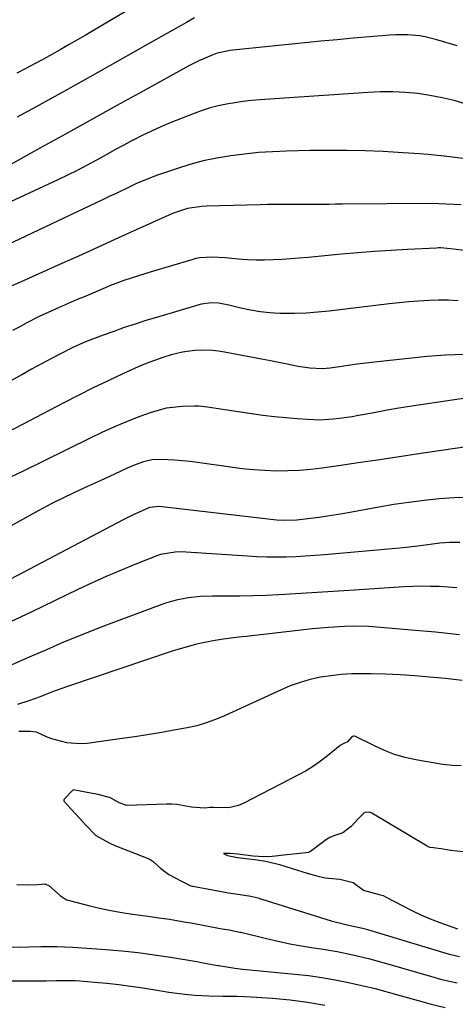
# Model space of a CAD drawing. Units: inches. Extents: x 1820413 to 1825653, y 431586 to 436888.
# Drawn here: x 1821803 to 1821935, y 432387 to 432687 of the extents above; entities that cross this region are included whole.
import ezdxf

# ---------------------------------------------------------------- set-up
doc = ezdxf.new("R2010")
doc.units = ezdxf.units.IN
doc.header["$MEASUREMENT"] = 0
doc.layers.add('7', color=7, linetype='Continuous')
doc.layers.add('8', color=7, linetype='Continuous')

msp = doc.modelspace()

# ---------------------------------------------------------------- linework, layer by layer
at = {"layer": '7', "color": 18}
for points in [[(1821840.78, 432692.59, 1928), (1821825.29, 432683.49, 1928), (1821822.78, 432682.02, 1928), (1821820.27, 432680.56, 1928), (1821817.75, 432679.11, 1928), (1821815.23, 432677.66, 1928), (1821812.7, 432676.22, 1928), (1821810.17, 432674.81, 1928), (1821807.62, 432673.42, 1928), (1821804.77, 432671.89, 1928), (1821802.04, 432670.48, 1928)], [(1821856.02, 432687.35, 1926), (1821853.62, 432685.97, 1926), (1821851.1, 432684.52, 1926), (1821848.57, 432683.08, 1926), (1821846.04, 432681.64, 1926), (1821843.51, 432680.21, 1926), (1821832.69, 432674.14, 1926), (1821825.05, 432669.86, 1926), (1821817.41, 432665.59, 1926), (1821809.76, 432661.34, 1926), (1821802.1, 432657.1, 1926)], [(1821935.89, 432678.86, 1924), (1821929.74, 432680.68, 1924), (1821926.23, 432681.54, 1924), (1821924.45, 432681.83, 1924), (1821920.85, 432682.18, 1924), (1821917.23, 432682.2, 1924), (1821915.42, 432682.1, 1924), (1821909.21, 432681.57, 1924), (1821904.3, 432681.14, 1924), (1821899.39, 432680.69, 1924), (1821894.49, 432680.22, 1924), (1821889.58, 432679.72, 1924), (1821867.74, 432677.47, 1924), (1821866.93, 432677.38, 1924), (1821862.94, 432676.59, 1924), (1821861.41, 432676.04, 1924), (1821857.12, 432674.15, 1924), (1821854.32, 432672.7, 1924), (1821840.28, 432664.97, 1924), (1821832.47, 432660.67, 1924), (1821824.66, 432656.35, 1924), (1821816.86, 432652.02, 1924), (1821809.06, 432647.68, 1924), (1821797.64, 432641.32, 1924)], [(1821938.63, 432661.14, 1922), (1821935, 432662.18, 1922), (1821931.34, 432663.07, 1922), (1821927.64, 432663.75, 1922), (1821923.91, 432664.29, 1922), (1821920.15, 432664.62, 1922), (1821916.39, 432664.81, 1922), (1821912.62, 432664.8, 1922), (1821908.85, 432664.65, 1922), (1821875.87, 432662.42, 1922), (1821873.33, 432662.2, 1922), (1821870.79, 432661.92, 1922), (1821868.27, 432661.55, 1922), (1821865.75, 432661.12, 1922), (1821863.26, 432660.57, 1922), (1821860.8, 432659.93, 1922), (1821858.38, 432659.15, 1922), (1821855.99, 432658.28, 1922), (1821848.67, 432655.37, 1922), (1821845.79, 432654.17, 1922), (1821842.94, 432652.9, 1922), (1821840.14, 432651.55, 1922), (1821837.36, 432650.13, 1922), (1821837.31, 432650.1, 1922), (1821834.58, 432648.64, 1922), (1821831.86, 432647.18, 1922), (1821829.15, 432645.69, 1922), (1821826.45, 432644.2, 1922), (1821823.25, 432642.47, 1922), (1821820.35, 432640.96, 1922), (1821817.42, 432639.51, 1922), (1821814.47, 432638.11, 1922), (1821792.79, 432628.08, 1922)], [(1821937.1, 432630.44, 1918), (1821934.86, 432630.62, 1918), (1821930.35, 432630.83, 1918), (1821928.1, 432630.84, 1918), (1821900.93, 432630.65, 1918), (1821898.95, 432630.64, 1918), (1821896.97, 432630.62, 1918), (1821893.02, 432630.6, 1918), (1821889.07, 432630.6, 1918), (1821884.72, 432630.61, 1918), (1821882.55, 432630.61, 1918), (1821878.2, 432630.57, 1918), (1821876.03, 432630.53, 1918), (1821859.72, 432630.11, 1918), (1821858.24, 432630.02, 1918), (1821853.87, 432629.32, 1918), (1821849.65, 432627.95, 1918), (1821848.28, 432627.38, 1918), (1821836.32, 432621.97, 1918), (1821830.75, 432619.45, 1918), (1821825.19, 432616.94, 1918), (1821819.62, 432614.42, 1918), (1821814.05, 432611.91, 1918), (1821805.53, 432608.06, 1918), (1821804.22, 432607.47, 1918), (1821800.31, 432605.71, 1918)], [(1821948.94, 432615.28, 1916), (1821934.81, 432617.03, 1916), (1821932.87, 432617.24, 1916), (1821930.92, 432617.36, 1916), (1821930.27, 432617.36, 1916), (1821929.62, 432617.34, 1916), (1821920.84, 432616.89, 1916), (1821915.8, 432616.6, 1916), (1821910.77, 432616.27, 1916), (1821905.74, 432615.88, 1916), (1821900.71, 432615.45, 1916), (1821890.56, 432614.52, 1916), (1821887.92, 432614.29, 1916), (1821885.27, 432614.07, 1916), (1821882.62, 432613.89, 1916), (1821879.97, 432613.72, 1916), (1821877.32, 432613.62, 1916), (1821874.67, 432613.61, 1916), (1821872.02, 432613.73, 1916), (1821869.38, 432613.93, 1916), (1821865.34, 432614.33, 1916), (1821861.52, 432614.55, 1916), (1821857.71, 432614.36, 1916), (1821856.46, 432614.12, 1916), (1821855.23, 432613.81, 1916), (1821842.82, 432610.14, 1916), (1821838.69, 432608.84, 1916), (1821834.59, 432607.44, 1916), (1821830.54, 432605.91, 1916), (1821826.53, 432604.27, 1916), (1821822.27, 432602.45, 1916), (1821820.41, 432601.66, 1916), (1821816.71, 432600.05, 1916), (1821814.86, 432599.23, 1916), (1821811.6, 432597.79, 1916), (1821809, 432596.6, 1916), (1821808.58, 432596.38, 1916), (1821805.07, 432594.57, 1916), (1821802.91, 432593.43, 1916), (1821800.75, 432592.27, 1916)], [(1821936.25, 432601.3, 1914), (1821933.25, 432601.47, 1914), (1821930.26, 432601.49, 1914), (1821927.25, 432601.42, 1914), (1821924.25, 432601.24, 1914), (1821921.26, 432601.01, 1914), (1821918.27, 432600.73, 1914), (1821915.28, 432600.4, 1914), (1821897.01, 432598.18, 1914), (1821893.52, 432597.83, 1914), (1821890.02, 432597.58, 1914), (1821886.51, 432597.47, 1914), (1821883, 432597.47, 1914), (1821881.95, 432597.49, 1914), (1821878.98, 432597.64, 1914), (1821876.02, 432597.93, 1914), (1821873.09, 432598.42, 1914), (1821870.18, 432599.04, 1914), (1821866.46, 432599.97, 1914), (1821863.31, 432600.56, 1914), (1821861.19, 432600.72, 1914), (1821858.07, 432600.27, 1914), (1821844.52, 432596.27, 1914), (1821841.24, 432595.27, 1914), (1821837.96, 432594.23, 1914), (1821834.71, 432593.14, 1914), (1821831.47, 432592.01, 1914), (1821828.29, 432590.88, 1914), (1821825.02, 432589.65, 1914), (1821823.4, 432589, 1914), (1821820.2, 432587.62, 1914), (1821818.61, 432586.89, 1914), (1821815.5, 432585.32, 1914), (1821812.53, 432583.75, 1914), (1821809.51, 432582.13, 1914), (1821806.51, 432580.5, 1914), (1821803.51, 432578.83, 1914), (1821800.53, 432577.15, 1914)], [(1821938.02, 432585.01, 1912), (1821932.38, 432584.79, 1912), (1821926.75, 432584.34, 1912), (1821910.81, 432582.62, 1912), (1821908.14, 432582.31, 1912), (1821905.47, 432581.99, 1912), (1821902.81, 432581.64, 1912), (1821900.15, 432581.27, 1912), (1821897.26, 432580.85, 1912), (1821894.83, 432580.63, 1912), (1821891.16, 432580.78, 1912), (1821887.53, 432581.35, 1912), (1821883.18, 432582.25, 1912), (1821878.67, 432583.14, 1912), (1821876.41, 432583.57, 1912), (1821865.21, 432585.66, 1912), (1821863.39, 432585.94, 1912), (1821861.56, 432586.16, 1912), (1821857.88, 432586.3, 1912), (1821856.05, 432586.21, 1912), (1821852.42, 432585.7, 1912), (1821848.99, 432584.83, 1912), (1821846.42, 432584.06, 1912), (1821843.87, 432583.2, 1912), (1821841.36, 432582.23, 1912), (1821838.89, 432581.18, 1912), (1821834.48, 432579.17, 1912), (1821829.84, 432577.02, 1912), (1821825.23, 432574.82, 1912), (1821820.65, 432572.54, 1912), (1821816.1, 432570.21, 1912), (1821795.1, 432559.24, 1912)], [(1821938.71, 432556.95, 1908), (1821923.59, 432554.64, 1908), (1821917.65, 432553.74, 1908), (1821911.72, 432552.86, 1908), (1821905.78, 432551.99, 1908), (1821899.84, 432551.13, 1908), (1821894.89, 432550.42, 1908), (1821891.42, 432550.01, 1908), (1821887.94, 432549.71, 1908), (1821884.45, 432549.57, 1908), (1821880.95, 432549.55, 1908), (1821877.46, 432549.68, 1908), (1821873.97, 432549.9, 1908), (1821870.49, 432550.24, 1908), (1821867.02, 432550.67, 1908), (1821857, 432552.11, 1908), (1821854.71, 432552.41, 1908), (1821850.11, 432552.82, 1908), (1821845.89, 432553.02, 1908), (1821843.21, 432552.9, 1908), (1821840.58, 432552.34, 1908), (1821838.02, 432551.47, 1908), (1821835.53, 432550.41, 1908), (1821831.76, 432548.64, 1908), (1821828.65, 432547.19, 1908), (1821825.54, 432545.74, 1908), (1821822.43, 432544.29, 1908), (1821819.19, 432542.79, 1908), (1821816.03, 432541.29, 1908), (1821812.89, 432539.75, 1908), (1821809.79, 432538.13, 1908), (1821806.71, 432536.47, 1908), (1821790.12, 432527.26, 1908)], [(1821939.61, 432541.54, 1906), (1821935.01, 432541.39, 1906), (1821930.42, 432541.08, 1906), (1821925.83, 432540.59, 1906), (1821921.25, 432540.01, 1906), (1821916.69, 432539.33, 1906), (1821912.14, 432538.57, 1906), (1821901.66, 432536.68, 1906), (1821899.08, 432536.24, 1906), (1821896.5, 432535.83, 1906), (1821893.91, 432535.46, 1906), (1821891.32, 432535.12, 1906), (1821887.13, 432534.63, 1906), (1821883.12, 432534.52, 1906), (1821881.12, 432534.64, 1906), (1821880.12, 432534.74, 1906), (1821845.28, 432538.75, 1906), (1821842.35, 432538.43, 1906), (1821840.11, 432537.48, 1906), (1821837.2, 432536.17, 1906), (1821834.35, 432534.74, 1906), (1821792.32, 432512.57, 1906)], [(1821936.75, 432527.83, 1904), (1821933.72, 432527.8, 1904), (1821930.69, 432527.58, 1904), (1821927.67, 432527.22, 1904), (1821924, 432526.73, 1904), (1821919.54, 432526.22, 1904), (1821917.31, 432526, 1904), (1821895.56, 432524.04, 1904), (1821892.65, 432523.81, 1904), (1821889.73, 432523.62, 1904), (1821886.81, 432523.48, 1904), (1821883.88, 432523.39, 1904), (1821880.96, 432523.36, 1904), (1821878.04, 432523.38, 1904), (1821875.12, 432523.49, 1904), (1821872.2, 432523.64, 1904), (1821853.49, 432524.89, 1904), (1821852.37, 432524.94, 1904), (1821850.12, 432524.91, 1904), (1821845.7, 432524.15, 1904), (1821844.64, 432523.78, 1904), (1821837.94, 432521.12, 1904), (1821833.56, 432519.32, 1904), (1821829.21, 432517.47, 1904), (1821824.9, 432515.52, 1904), (1821820.62, 432513.51, 1904), (1821806.36, 432506.65, 1904), (1821800.06, 432503.66, 1904)], [(1821935.81, 432514.04, 1902), (1821933.14, 432514.24, 1902), (1821930.47, 432514.4, 1902), (1821927.8, 432514.47, 1902), (1821925.12, 432514.49, 1902), (1821922.45, 432514.42, 1902), (1821919.78, 432514.3, 1902), (1821903.08, 432513.25, 1902), (1821898.2, 432512.95, 1902), (1821893.31, 432512.65, 1902), (1821888.42, 432512.35, 1902), (1821883.53, 432512.05, 1902), (1821881.7, 432511.94, 1902), (1821877.73, 432511.74, 1902), (1821873.75, 432511.58, 1902), (1821869.77, 432511.5, 1902), (1821865.79, 432511.47, 1902), (1821861.56, 432511.47, 1902), (1821857.84, 432511.35, 1902), (1821854.14, 432510.99, 1902), (1821850.49, 432510.31, 1902), (1821846.94, 432509.22, 1902), (1821832.25, 432503.81, 1902), (1821826.89, 432501.78, 1902), (1821821.55, 432499.68, 1902), (1821816.26, 432497.47, 1902), (1821811, 432495.19, 1902), (1821805.74, 432492.9, 1902), (1821800.46, 432490.66, 1902)], [(1821937.42, 432485.9, 1898), (1821934.92, 432486.17, 1898), (1821932.41, 432486.41, 1898), (1821927.5, 432486.87, 1898), (1821923.04, 432487.24, 1898), (1821918.57, 432487.54, 1898), (1821914.1, 432487.74, 1898), (1821909.62, 432487.87, 1898), (1821907.09, 432487.91, 1898), (1821903.88, 432487.87, 1898), (1821900.69, 432487.69, 1898), (1821897.51, 432487.32, 1898), (1821894.34, 432486.83, 1898), (1821891.22, 432486.12, 1898), (1821888.15, 432485.26, 1898), (1821885.14, 432484.18, 1898), (1821882.19, 432482.95, 1898), (1821865.2, 432475.13, 1898), (1821862.45, 432473.96, 1898), (1821859.63, 432472.94, 1898), (1821856.76, 432472.09, 1898), (1821855.31, 432471.75, 1898), (1821853.84, 432471.45, 1898), (1821849.24, 432470.6, 1898), (1821845.46, 432469.94, 1898), (1821841.68, 432469.3, 1898), (1821837.88, 432468.72, 1898), (1821834.08, 432468.17, 1898), (1821823.38, 432466.7, 1898), (1821821.31, 432466.55, 1898), (1821817.22, 432466.88, 1898), (1821812.62, 432468.14, 1898), (1821811.21, 432468.64, 1898), (1821808.01, 432470.11, 1898), (1821806.1, 432470.3, 1898), (1821802.67, 432470.33, 1898)], [(1821937.13, 432459.91, 1896), (1821934.35, 432460.01, 1896), (1821931.58, 432460.32, 1896), (1821923.33, 432461.75, 1896), (1821920.07, 432462.47, 1896), (1821916.87, 432463.38, 1896), (1821913.77, 432464.57, 1896), (1821910.73, 432465.95, 1896), (1821905.01, 432468.86, 1896), (1821904.59, 432468.96, 1896), (1821904.29, 432468.92, 1896), (1821903.93, 432468.69, 1896), (1821902.56, 432467.21, 1896), (1821901.06, 432466.51, 1896), (1821900.68, 432466.31, 1896), (1821900.5, 432466.19, 1896), (1821900.33, 432466.05, 1896), (1821896.52, 432462.95, 1896), (1821894.4, 432461.33, 1896), (1821892.22, 432459.81, 1896), (1821889.96, 432458.42, 1896), (1821887.63, 432457.13, 1896), (1821870.89, 432448.5, 1896), (1821869.42, 432447.88, 1896), (1821866.35, 432447.18, 1896), (1821861.72, 432447.19, 1896), (1821860.82, 432447.26, 1896), (1821859.05, 432447.07, 1896), (1821855.16, 432447.35, 1896), (1821850.65, 432448.17, 1896), (1821849.17, 432448.27, 1896), (1821848.35, 432448.28, 1896), (1821847.93, 432448.28, 1896), (1821847.52, 432448.27, 1896), (1821835.52, 432447.88, 1896), (1821833.16, 432448.66, 1896), (1821830.51, 432450.13, 1896), (1821826.75, 432451.19, 1896), (1821823.87, 432451.71, 1896), (1821819.14, 432452.56, 1896), (1821816.38, 432449.78, 1896), (1821816.29, 432449.57, 1896), (1821816.3, 432449.22, 1896), (1821816.42, 432449.02, 1896), (1821822.21, 432442.78, 1896), (1821823.02, 432441.88, 1896), (1821826.02, 432438.75, 1896), (1821830.07, 432436.45, 1896), (1821831.83, 432435.69, 1896), (1821841.92, 432431.71, 1896), (1821842.56, 432431.41, 1896), (1821843.45, 432430.81, 1896), (1821845.8, 432428.66, 1896), (1821848.28, 432426.87, 1896), (1821852.12, 432424.81, 1896), (1821854.93, 432423.41, 1896), (1821855.31, 432423.33, 1896), (1821855.5, 432423.29, 1896), (1821865.87, 432421.38, 1896), (1821866.33, 432421.3, 1896), (1821868.63, 432420.94, 1896), (1821873.2, 432420.27, 1896), (1821874.9, 432419.87, 1896), (1821875.72, 432419.64, 1896), (1821876.13, 432419.51, 1896), (1821876.54, 432419.39, 1896), (1821897.61, 432412.73, 1896), (1821902.44, 432411.54, 1896), (1821907.08, 432410.54, 1896), (1821908.6, 432410.12, 1896), (1821932.42, 432402.97, 1896), (1821933.62, 432402.63, 1896), (1821936.65, 432401.92, 1896)], [(1821937.75, 432433.71, 1894), (1821933.9, 432434.12, 1894), (1821931.62, 432434.57, 1894), (1821928.71, 432434.96, 1894), (1821927.71, 432435.12, 1894), (1821927.14, 432435.3, 1894), (1821926.96, 432435.39, 1894), (1821926.78, 432435.49, 1894), (1821909.99, 432445.51, 1894), (1821909.18, 432445.81, 1894), (1821907.9, 432445.69, 1894), (1821907.5, 432445.52, 1894), (1821905.74, 432443.71, 1894), (1821903.81, 432441.54, 1894), (1821901.14, 432439.55, 1894), (1821898.42, 432438.67, 1894), (1821897.23, 432438.15, 1894), (1821896.71, 432437.85, 1894), (1821896.21, 432437.51, 1894), (1821891.27, 432433.88, 1894), (1821891.03, 432433.73, 1894), (1821890.77, 432433.6, 1894), (1821888.03, 432433.29, 1894), (1821884.15, 432432.87, 1894), (1821879.7, 432432.32, 1894), (1821877.09, 432432.21, 1894), (1821873.9, 432432.44, 1894), (1821869.27, 432433.06, 1894), (1821866.64, 432433.29, 1894), (1821865.86, 432433.28, 1894), (1821864.83, 432433.2, 1894), (1821866.06, 432432.68, 1894), (1821869.15, 432432.05, 1894), (1821871.78, 432431.71, 1894), (1821875.05, 432431.3, 1894), (1821877.63, 432430.9, 1894), (1821880.69, 432430.23, 1894), (1821881.86, 432429.91, 1894), (1821885.77, 432428.68, 1894), (1821890.3, 432427.28, 1894), (1821893.28, 432426.44, 1894), (1821895.82, 432425.83, 1894), (1821900.22, 432425.48, 1894), (1821904.28, 432424.45, 1894), (1821907.46, 432422.15, 1894), (1821907.7, 432421.98, 1894), (1821912.2, 432420.8, 1894), (1821913.44, 432420.44, 1894), (1821914.13, 432420.11, 1894), (1821914.35, 432419.99, 1894), (1821919.35, 432417.29, 1894), (1821922.1, 432415.88, 1894), (1821924.89, 432414.57, 1894), (1821927.73, 432413.37, 1894), (1821930.61, 432412.27, 1894), (1821936.03, 432410.32, 1894)], [(1821802.03, 432423.82, 1898), (1821805.21, 432423.77, 1898), (1821808.47, 432423.78, 1898), (1821810.52, 432424.06, 1898), (1821811.78, 432423.56, 1898), (1821815.34, 432420.39, 1898), (1821817.08, 432419.21, 1898), (1821817.49, 432419.06, 1898), (1821817.62, 432419.02, 1898), (1821824.19, 432417.37, 1898), (1821827.63, 432416.57, 1898), (1821831.07, 432415.85, 1898), (1821834.55, 432415.24, 1898), (1821838.03, 432414.7, 1898), (1821841.93, 432414.17, 1898), (1821845.21, 432413.71, 1898), (1821848.49, 432413.24, 1898), (1821853.39, 432412.42, 1898), (1821855.01, 432412.12, 1898), (1821863.88, 432410.41, 1898), (1821864.42, 432410.32, 1898), (1821866.56, 432410.02, 1898), (1821869.85, 432409.34, 1898), (1821870.09, 432409.28, 1898), (1821877.9, 432407.37, 1898), (1821881.45, 432406.55, 1898), (1821885.02, 432405.81, 1898), (1821888.6, 432405.16, 1898), (1821892.19, 432404.58, 1898), (1821894.53, 432404.24, 1898), (1821899.39, 432403.44, 1898), (1821904.21, 432402.48, 1898), (1821909, 432401.35, 1898), (1821913.75, 432400.05, 1898), (1821928.8, 432395.6, 1898), (1821930.81, 432395.04, 1898), (1821934.85, 432394.1, 1898), (1821935.87, 432393.88, 1898)], [(1821799.91, 432394.54, 1902), (1821804.08, 432394.51, 1902), (1821809.47, 432394.54, 1902), (1821810.94, 432394.55, 1902), (1821813.87, 432394.61, 1902), (1821816.81, 432394.67, 1902), (1821819.73, 432394.61, 1902), (1821821.2, 432394.52, 1902), (1821825.66, 432394.16, 1902), (1821829.34, 432393.83, 1902), (1821833.02, 432393.43, 1902), (1821836.69, 432392.93, 1902), (1821840.35, 432392.38, 1902), (1821845.88, 432391.46, 1902), (1821848.29, 432391.1, 1902), (1821853.13, 432390.48, 1902), (1821856.16, 432390.19, 1902), (1821860.43, 432389.92, 1902), (1821864.71, 432389.89, 1902), (1821868.99, 432389.89, 1902), (1821873.26, 432389.69, 1902), (1821879.79, 432389.25, 1902), (1821885.11, 432388.75, 1902), (1821890.41, 432388.08, 1902), (1821895.66, 432387.14, 1902)]]:
    msp.add_polyline3d(points, dxfattribs=at)
at = {"layer": '8', "color": 18}
for points in [[(1821939.32, 432644.34, 1920), (1821934.39, 432645.02, 1920), (1821931.92, 432645.31, 1920), (1821926.96, 432645.8, 1920), (1821924.48, 432646.01, 1920), (1821919.52, 432646.33, 1920), (1821913.36, 432646.66, 1920), (1821907.8, 432646.89, 1920), (1821902.24, 432647.03, 1920), (1821896.67, 432647.05, 1920), (1821891.1, 432646.98, 1920), (1821884.01, 432646.81, 1920), (1821879.76, 432646.63, 1920), (1821875.52, 432646.36, 1920), (1821871.29, 432645.94, 1920), (1821867.06, 432645.41, 1920), (1821862.87, 432644.7, 1920), (1821858.72, 432643.83, 1920), (1821854.62, 432642.73, 1920), (1821850.56, 432641.47, 1920), (1821844.84, 432639.51, 1920), (1821842.68, 432638.73, 1920), (1821838.43, 432636.97, 1920), (1821836.35, 432636, 1920), (1821832.21, 432633.98, 1920), (1821830.13, 432632.98, 1920), (1821828.05, 432631.99, 1920), (1821798.98, 432618.21, 1920)], [(1821937.79, 432571.57, 1910), (1821926.21, 432569.89, 1910), (1821922.17, 432569.27, 1910), (1821918.14, 432568.62, 1910), (1821914.12, 432567.92, 1910), (1821910.1, 432567.18, 1910), (1821905.91, 432566.38, 1910), (1821903.99, 432566.04, 1910), (1821900.12, 432565.48, 1910), (1821898.18, 432565.27, 1910), (1821894.29, 432565.06, 1910), (1821890.39, 432565.17, 1910), (1821887.3, 432565.39, 1910), (1821883.81, 432565.67, 1910), (1821880.33, 432566.02, 1910), (1821876.85, 432566.44, 1910), (1821873.38, 432566.92, 1910), (1821865.22, 432568.14, 1910), (1821862.6, 432568.54, 1910), (1821859.98, 432568.96, 1910), (1821857.36, 432569.26, 1910), (1821856.05, 432569.3, 1910), (1821852.35, 432569.2, 1910), (1821847.4, 432568.62, 1910), (1821842.61, 432567.26, 1910), (1821839.47, 432566.09, 1910), (1821835.57, 432564.57, 1910), (1821831.7, 432562.98, 1910), (1821827.89, 432561.26, 1910), (1821824.11, 432559.47, 1910), (1821803.56, 432549.33, 1910), (1821800.06, 432547.63, 1910)], [(1821936.62, 432499.78, 1900), (1821929.29, 432500.51, 1900), (1821921.95, 432501.19, 1900), (1821911.49, 432502.09, 1900), (1821909.04, 432502.25, 1900), (1821904.14, 432502.36, 1900), (1821901.68, 432502.3, 1900), (1821896.78, 432502.01, 1900), (1821891.89, 432501.54, 1900), (1821871.72, 432499.22, 1900), (1821870.47, 432499.08, 1900), (1821867.95, 432498.81, 1900), (1821864.19, 432498.36, 1900), (1821861.7, 432497.92, 1900), (1821859.16, 432497.41, 1900), (1821856.66, 432496.85, 1900), (1821854.18, 432496.24, 1900), (1821851.72, 432495.53, 1900), (1821849.28, 432494.77, 1900), (1821817.7, 432484.17, 1900), (1821815.97, 432483.56, 1900), (1821812.52, 432482.27, 1900), (1821809.11, 432480.91, 1900), (1821805.66, 432479.66, 1900), (1821802.25, 432478.59, 1900)], [(1821800.6, 432404.83, 1900), (1821803.17, 432404.78, 1900), (1821805.74, 432404.82, 1900), (1821809.33, 432404.95, 1900), (1821814.2, 432405, 1900), (1821819.06, 432404.79, 1900), (1821829.05, 432404.07, 1900), (1821833.99, 432403.64, 1900), (1821838.92, 432403.12, 1900), (1821843.83, 432402.47, 1900), (1821848.73, 432401.73, 1900), (1821856.74, 432400.4, 1900), (1821857.63, 432400.24, 1900), (1821861.9, 432399.44, 1900), (1821862.56, 432399.33, 1900), (1821863.22, 432399.23, 1900), (1821863.49, 432399.16, 1900), (1821868.29, 432398.38, 1900), (1821870.71, 432398.11, 1900), (1821886.58, 432396.59, 1900), (1821890.69, 432396.13, 1900), (1821894.77, 432395.57, 1900), (1821898.84, 432394.86, 1900), (1821902.89, 432394.05, 1900), (1821906.92, 432393.13, 1900), (1821910.94, 432392.16, 1900), (1821914.93, 432391.11, 1900), (1821918.91, 432390, 1900), (1821925.17, 432388.2, 1900), (1821927.98, 432387.44, 1900), (1821932.24, 432386.46, 1900)]]:
    msp.add_polyline3d(points, dxfattribs=at)

doc.saveas('drawing.dxf')
